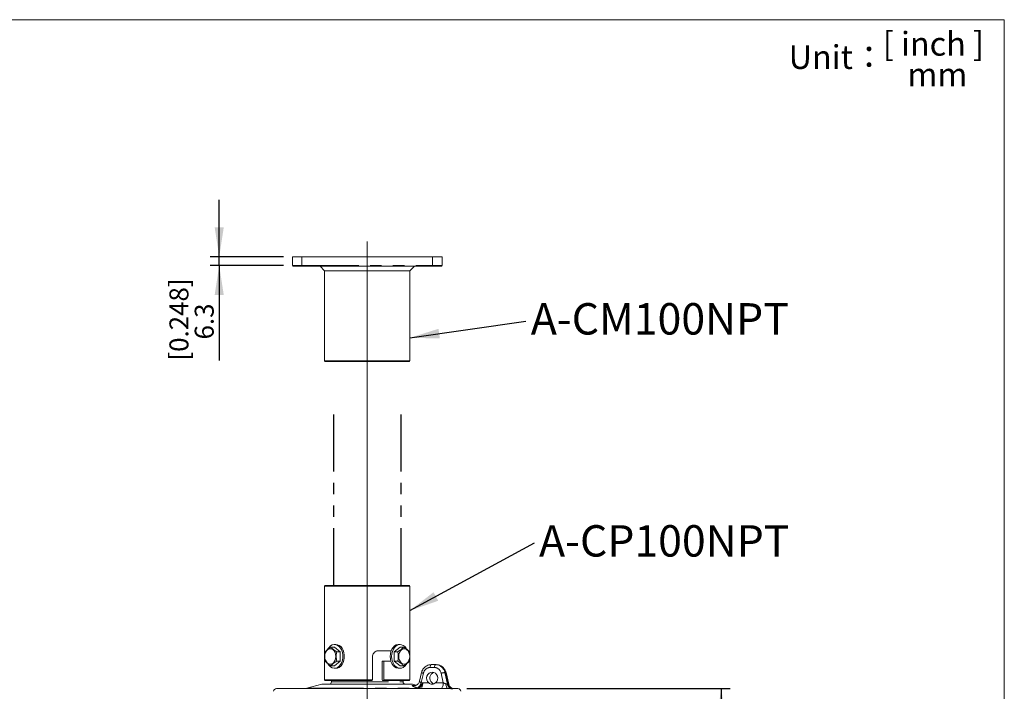
# Model space of a CAD drawing. Units: millimetres. Extents: x 21 to 206, y 9 to 287.
# Drawn here: x 91 to 201, y 212 to 287 of the extents above; entities that cross this region are included whole.
import ezdxf

# ---------------------------------------------------------------- set-up
doc = ezdxf.new("R2010")
doc.units = ezdxf.units.MM
doc.linetypes.add('PHANTOM', pattern=[12.7, 6.35, -1.27, 1.27, -1.27, 1.27, -1.27])
doc.layers.add('WAKU', color=7, linetype='Continuous')
doc.styles.add('SLDTEXTSTYLE0', font='TXT', dxfattribs={"width": 0.7, "bigfont": 'bigfont'})
doc.styles.add('SLDTEXTSTYLE1', font='TXT', dxfattribs={"width": 0.65, "bigfont": 'bigfont'})
doc.styles.get("Standard").update_dxf_attribs({"font": 'txt', "bigfont": 'bigfont'})
doc.dimstyles.new('SLDDIMSTYLE2', dxfattribs={"dimtxt": 2.425347, "dimasz": 3.302, "dimexe": 0, "dimexo": 0.0625, "dimgap": 0.606337, "dimtad": 1, "dimlfac": 6, "dimrnd": 1e-09, "dimzin": 12, "dimdsep": 46, "dimtxsty": 'SLDTEXTSTYLE0', "dimsah": 1, "dimcen": 0.09, "dimadec": 0, "dimazin": 3, "dimtfac": 1, "dimtofl": 0, "dimtmove": 0, "dimatfit": 3, "dimfxl": 1, "dimfrac": 2, "dimtolj": 1, "dimtzin": 12, "dimarcsym": 0})
doc.dimstyles.new('SLDDIMSTYLE3', dxfattribs={"dimtxt": 2.425347, "dimasz": 3.302, "dimexe": 0, "dimexo": 0.0625, "dimgap": 0.606337, "dimtad": 1, "dimlfac": 6, "dimrnd": 1e-09, "dimzin": 12, "dimdsep": 46, "dimtxsty": 'SLDTEXTSTYLE0', "dimsah": 1, "dimcen": 0.09, "dimadec": 0, "dimazin": 3, "dimtfac": 1, "dimtmove": 0, "dimatfit": 0, "dimfxl": 1, "dimfrac": 2, "dimtolj": 1, "dimtzin": 12, "dimarcsym": 0})
doc.dimstyles.new('SLDDIMSTYLE4', dxfattribs={"dimtxt": 0.18, "dimasz": 3.302, "dimexe": 0, "dimexo": 0.0625, "dimgap": 0, "dimtad": 0, "dimtih": 1, "dimtoh": 1, "dimdec": 0, "dimrnd": 1e-09, "dimzin": 0, "dimdsep": 46, "dimtxsty": 'Standard', "dimsah": 1, "dimcen": 0.09, "dimadec": 0, "dimazin": 0, "dimtfac": 3.302, "dimtdec": 0, "dimtofl": 0, "dimtmove": 0, "dimatfit": 3, "dimfxl": 1, "dimfrac": 2, "dimtolj": 1, "dimtzin": 0, "dimarcsym": 0})

# ---------------------------------------------------------------- blocks, each defined once
blk = doc.blocks.new('_D_2')
at = {"layer": 'WAKU'}
for p, q in [((140.81, 212.24), (170.16, 212.24)), ((169.16, 212.24), (169.16, 150.29)), ((130.7, 150.29), (170.16, 150.29))]:
    blk.add_line(p, q, dxfattribs=at)
for points in [[(169.16, 212.24), (168.65, 208.94), (169.67, 208.94)], [(169.16, 150.29), (169.67, 153.6), (168.65, 153.6)]]:
    blk.add_solid(points, dxfattribs=at)
at = {"layer": 'WAKU', "char_height": 2.117, "attachment_point": 1, "rotation": 90, "style": 'SLDTEXTSTYLE0'}
for s, insert in [('[14.882]', (163.61, 175)), ('378', (166.43, 177.64))]:
    blk.add_mtext(s, dxfattribs=dict(at, insert=insert))
blk = doc.blocks.new('_D_3')
at = {"layer": 'WAKU'}
for p, q in [((113.19, 260.39), (113.19, 266.74)), ((120.36, 260.39), (112.19, 260.39)), ((113.19, 259.43), (113.19, 260.39)), ((120.36, 259.43), (112.19, 259.43)), ((113.19, 259.43), (113.19, 248.82))]:
    blk.add_line(p, q, dxfattribs=at)
for points in [[(113.19, 260.39), (113.7, 263.7), (112.68, 263.7)], [(113.19, 259.43), (112.68, 256.12), (113.7, 256.12)]]:
    blk.add_solid(points, dxfattribs=at)
at = {"layer": 'WAKU', "char_height": 2.117, "attachment_point": 1, "rotation": 90, "style": 'SLDTEXTSTYLE0'}
for s, insert in [('[0.248]', (107.64, 248.82)), ('6.3', (110.46, 251.18))]:
    blk.add_mtext(s, dxfattribs=dict(at, insert=insert))
blk = doc.blocks.new('SW_NOTE_1')
at = {"layer": 'WAKU', "color": 0, "insert": (0.55, 2), "char_height": 3.5, "attachment_point": 1, "style": 'SLDTEXTSTYLE0'}
blk.add_mtext('A-CM100NPT', dxfattribs=at)
blk = doc.blocks.new('SW_NOTE_2')
at = {"layer": 'WAKU', "color": 0, "insert": (0.52, 1.98), "char_height": 3.5, "attachment_point": 1, "style": 'SLDTEXTSTYLE0'}
blk.add_mtext('A-CP100NPT', dxfattribs=at)

msp = doc.modelspace()

# ---------------------------------------------------------------- linework, layer by layer
at = {"color": 7, "linetype": 'Continuous', "lineweight": 15}
for p, q in [((121.3621, 259.427), (121.3621, 260.3936)), ((121.3621, 260.3936), (122.4038, 260.3936)), ((136.9871, 260.3936), (122.4038, 260.3936)), ((136.9871, 260.3936), (138.0288, 260.3936)), ((138.0288, 260.3936), (138.0288, 259.427)), ((122.4038, 259.3436), (121.4455, 259.3436)), ((136.9871, 259.3436), (122.4038, 259.3436)), ((124.4455, 259.3436), (124.9455, 258.8436)), ((134.4455, 258.8436), (134.9455, 259.3436)), ((137.9455, 259.3436), (136.9871, 259.3436)), ((124.9455, 258.8436), (124.9455, 248.777)), ((134.4455, 258.8436), (124.9455, 258.8436)), ((134.4455, 248.777), (134.4455, 258.8436)), ((124.9455, 248.777), (124.9955, 248.727)), ((124.9455, 248.777), (134.4455, 248.777)), ((134.3955, 248.727), (124.9955, 248.727)), ((134.3955, 248.727), (134.4455, 248.777)), ((124.9955, 223.727), (124.9455, 223.677)), ((124.9455, 223.677), (124.9455, 213.2103)), ((133.3342, 223.677), (124.9455, 223.677)), ((124.9955, 223.727), (133.2959, 223.727)), ((133.2959, 223.727), (134.3955, 223.727)), ((134.4455, 223.677), (133.3342, 223.677)), ((134.4455, 223.677), (134.3955, 223.727)), ((134.4455, 213.2103), (134.4455, 223.677)), ((125.6465, 216.8758), (126.0421, 216.8758)), ((126.2071, 217.152), (126.0421, 217.152)), ((126.6844, 216.3514), (126.0421, 216.8758)), ((126.2887, 216.3514), (126.6844, 216.3514)), ((126.6844, 215.3026), (126.6844, 216.3514)), ((130.9248, 216.4603), (132.3609, 216.4603)), ((133.3488, 216.8758), (132.7066, 216.3514)), ((133.1022, 216.3514), (132.7066, 216.3514)), ((132.7066, 216.3514), (132.7066, 215.3026)), ((133.3488, 217.152), (133.1839, 217.152)), ((133.7445, 216.8758), (133.3488, 216.8758)), ((126.0421, 214.7781), (126.6844, 215.3026)), ((126.2887, 215.3026), (126.6844, 215.3026)), ((130.2687, 215.7936), (130.2687, 213.2103)), ((131.369, 215.2936), (131.369, 213.2103)), ((131.5566, 215.2936), (131.369, 215.2936)), ((131.5566, 213.2103), (131.5566, 215.2936)), ((132.3262, 215.2936), (131.5566, 215.2936)), ((133.1022, 215.3026), (132.7066, 215.3026)), ((132.7066, 215.3026), (133.3488, 214.7781)), ((125.6465, 214.7781), (126.0421, 214.7781)), ((126.0421, 214.502), (126.2071, 214.502)), ((133.1839, 214.502), (133.3488, 214.502)), ((133.7445, 214.7781), (133.3488, 214.7781)), ((136.8329, 214.9103), (137.3168, 214.9103)), ((137.3168, 214.9103), (137.393, 214.9103)), ((124.9455, 213.2103), (124.9955, 213.1603)), ((124.9455, 213.2103), (130.2687, 213.2103)), ((130.2557, 213.1603), (124.9955, 213.1603)), ((125.7051, 213.1603), (125.7048, 212.9932)), ((130.2687, 213.2103), (130.2557, 213.1603)), ((131.369, 213.2103), (131.3821, 213.1603)), ((131.3821, 213.1603), (131.5436, 213.1603)), ((131.5436, 213.1603), (131.5566, 213.2103)), ((134.3955, 213.1603), (131.5436, 213.1603)), ((131.5566, 213.2103), (134.4455, 213.2103)), ((133.6861, 212.9932), (133.6858, 213.1603)), ((134.3955, 213.1603), (134.4455, 213.2103)), ((135.7505, 214.022), (135.5167, 213.0563)), ((138.7867, 212.7362), (138.4754, 214.022)), ((119.585, 212.2436), (138.717, 212.2436)), ((124.6399, 212.7266), (122.9435, 212.272)), ((124.7693, 212.7436), (134.6216, 212.7436)), ((135.1526, 212.619), (134.751, 212.7266)), ((139.3337, 212.2436), (139.3558, 212.2436)), ((139.3558, 212.2436), (139.806, 212.2436))]:
    msp.add_line(p, q, dxfattribs=at)
at = {"color": 8, "linetype": 'PHANTOM', "lineweight": 0}
for p, q in [((122.4038, 260.3936), (122.4038, 259.427)), ((136.9871, 259.427), (136.9871, 260.3936)), ((121.3621, 259.427), (122.4038, 259.427)), ((122.4038, 259.3436), (122.4038, 259.427)), ((122.4038, 259.427), (136.9871, 259.427)), ((136.9871, 259.3436), (136.9871, 259.427)), ((136.9871, 259.427), (138.0288, 259.427)), ((137.1921, 214.5886), (136.7081, 214.5886)), ((125.7048, 212.9932), (133.6861, 212.9932)), ((135.9497, 213.9552), (135.702, 212.9322)), ((138.1646, 212.887), (137.9339, 213.9552)), ((138.3587, 214.0235), (138.6408, 212.7175)), ((138.3587, 214.0235), (138.4514, 214.0235)), ((138.7677, 212.7175), (138.4514, 214.0235)), ((122.9435, 212.272), (135.4435, 212.272)), ((134.751, 212.7266), (124.6399, 212.7266)), ((134.787, 212.5928), (134.9009, 212.5928)), ((134.9009, 212.5928), (135.0249, 212.5788)), ((135.4435, 212.272), (135.3058, 212.3116)), ((135.702, 212.9322), (135.84, 212.8927)), ((135.84, 212.8927), (135.8804, 212.887)), ((135.8804, 212.887), (136.5448, 212.887)), ((137.3108, 212.887), (138.1646, 212.887))]:
    msp.add_line(p, q, dxfattribs=at)
at = {"color": 7, "linetype": 'Continuous', "lineweight": 15, "flags": 128}
for points in [[(126.1811, 215.827), (126.1603, 216.0504), (126.0993, 216.2586), (126.0023, 216.4374), (125.8759, 216.5745), (125.7286, 216.6608), (125.5707, 216.6902), (125.4127, 216.6608), (125.2655, 216.5745), (125.1391, 216.4374), (125.0421, 216.2586), (124.9811, 216.0504), (124.9603, 215.827), (124.9811, 215.6036), (125.0421, 215.3954), (125.1391, 215.2166), (125.2655, 215.0794), (125.4127, 214.9932), (125.5707, 214.9638), (125.7286, 214.9932), (125.8759, 215.0794), (126.0023, 215.2166), (126.0993, 215.3954), (126.1603, 215.6036), (126.1811, 215.827)], [(125.3174, 216.6668), (125.4355, 216.8368), (125.6032, 216.9976), (125.7914, 217.1037), (125.9914, 217.15), (126.1937, 217.1345), (126.3889, 217.0579), (126.5679, 216.9237), (126.7223, 216.7382), (126.8449, 216.5101), (126.9299, 216.2501), (126.9735, 215.9702), (126.9735, 215.6837), (126.9299, 215.4039), (126.8449, 215.1439), (126.7223, 214.9158), (126.5679, 214.7303), (126.3889, 214.5961), (126.1937, 214.5194), (125.9914, 214.5039), (125.7914, 214.5503), (125.6032, 214.6563), (125.4355, 214.8171), (125.3043, 215.0103)], [(126.2071, 217.152), (126.3586, 217.1345), (126.5539, 217.0579), (126.7329, 216.9237), (126.8873, 216.7382), (127.0099, 216.5101), (127.0949, 216.2501), (127.1385, 215.9702), (127.1385, 215.6837), (127.0949, 215.4039), (127.0099, 215.1439), (126.8873, 214.9158), (126.7329, 214.7303), (126.5539, 214.5961), (126.3586, 214.5194), (126.2071, 214.502)], [(132.2469, 215.827), (132.2688, 216.1118), (132.3335, 216.3833), (132.438, 216.6288), (132.5773, 216.8368), (132.745, 216.9976), (132.9332, 217.1037), (133.1331, 217.15), (133.1839, 217.152)], [(132.4119, 215.827), (132.4338, 216.1118), (132.4985, 216.3833), (132.603, 216.6288), (132.7423, 216.8368), (132.91, 216.9976), (133.0982, 217.1037), (133.2981, 217.15), (133.5004, 217.1345), (133.6956, 217.0579), (133.8746, 216.9237), (134.029, 216.7382), (134.0774, 216.6601)], [(134.4306, 215.827), (134.4098, 216.0504), (134.3489, 216.2586), (134.2519, 216.4374), (134.1254, 216.5745), (133.9782, 216.6608), (133.8202, 216.6902), (133.6623, 216.6608), (133.5151, 216.5745), (133.3886, 216.4374), (133.2916, 216.2586), (133.2307, 216.0504), (133.2099, 215.827), (133.2307, 215.6036), (133.2916, 215.3954), (133.3886, 215.2166), (133.5151, 215.0794), (133.6623, 214.9932), (133.8202, 214.9638), (133.9782, 214.9932), (134.1254, 215.0794), (134.2519, 215.2166), (134.3489, 215.3954), (134.4098, 215.6036), (134.4306, 215.827)], [(133.1839, 214.502), (133.1331, 214.5039), (132.9332, 214.5503), (132.745, 214.6563), (132.5773, 214.8171), (132.438, 215.0251), (132.3335, 215.2706), (132.2688, 215.5421), (132.2469, 215.827)], [(134.0688, 214.979), (134.029, 214.9158), (133.8746, 214.7303), (133.6956, 214.5961), (133.5004, 214.5194), (133.2981, 214.5039), (133.0982, 214.5503), (132.91, 214.6563), (132.7423, 214.8171), (132.603, 215.0251), (132.4985, 215.2706), (132.4338, 215.5421), (132.4119, 215.827)]]:
    msp.add_lwpolyline(points, dxfattribs=at)
at = {"color": 8, "linetype": 'PHANTOM', "lineweight": 0, "flags": 128}
for points in [[(136.7081, 214.5886), (136.7112, 214.652), (136.7188, 214.7126), (136.7306, 214.7682), (136.7461, 214.8168), (136.7648, 214.8565), (136.7861, 214.886), (136.809, 214.9042), (136.8329, 214.9103)], [(137.1921, 214.5886), (137.1952, 214.652), (137.2028, 214.7126), (137.2146, 214.7682), (137.2301, 214.8168), (137.2488, 214.8565), (137.2701, 214.886), (137.293, 214.9042), (137.3168, 214.9103)], [(138.4514, 214.0235), (138.4695, 214.0241), (138.4754, 214.022)], [(134.9606, 212.5703), (134.908, 212.5714), (134.787, 212.5928)], [(134.9009, 212.5928), (135.022, 212.5714), (135.0502, 212.5702)], [(135.8804, 212.887), (135.8742, 212.7603), (135.859, 212.6392), (135.8354, 212.5279), (135.8043, 212.4308), (135.7669, 212.3512), (135.7244, 212.2922), (135.6785, 212.2559), (135.6308, 212.2436)], [(138.1646, 212.887), (138.1583, 212.7603), (138.1431, 212.6392), (138.1196, 212.5279), (138.0885, 212.4308), (138.051, 212.3512), (138.0085, 212.2922), (137.9626, 212.2559), (137.915, 212.2436)], [(138.4552, 212.779), (138.4681, 212.6693), (138.4882, 212.5667), (138.515, 212.4742), (138.5478, 212.3946), (138.5856, 212.33), (138.6272, 212.2825), (138.6714, 212.2534), (138.717, 212.2436)]]:
    msp.add_lwpolyline(points, dxfattribs=at)
at = {"color": 7, "linetype": 'Continuous', "lineweight": 15}
for centre, radius, start, end in [((121.4455, 259.427), 0.0833, 180, 270), ((137.9455, 259.427), 0.0833, 270, 0), ((125.4548, 212.9936), 0.25, 270, 359.901214), ((133.9361, 212.9936), 0.25, 180.098786, 270), ((119.585, 211.9103), 0.3333, 90, 175.135486), ((122.7278, 213.077), 0.8333, 270, 285), ((124.7693, 212.2436), 0.5, 90, 105), ((134.6216, 212.2436), 0.5, 75, 90), ((139.806, 211.9103), 0.3333, 4.864514, 90)]:
    msp.add_arc(centre, radius, start, end, dxfattribs=at)
at = {"color": 8, "linetype": 'PHANTOM', "lineweight": 0}
for centre, radius, start, end in [((136.0145, 214.4787), 0.5276, 239.970262, 262.939165), ((138.417, 212.3059), 1.7185, 91.943494, 106.327043), ((134.8794, 213.0205), 0.8273, 301.025572, 353.877462), ((135.0182, 212.9807), 0.8265, 300.972034, 353.889414), ((139.2736, 212.8513), 0.6468, 191.933619, 253.020242), ((139.3979, 212.8481), 0.6436, 191.704291, 252.98209)]:
    msp.add_arc(centre, radius, start, end, dxfattribs=at)
for centre, major_axis, ratio, start_param, end_param in [((136.6972, 213.7553), (0.0768, 0.8303), 0.92606286, 0.08548391, 1.41407319), ((137.1812, 213.7553), (0.0768, 0.8303), 0.92606286, 5.04007994, 6.36866922), ((137.3059, 213.7436), (0.0772, 1.1645), 0.92660952, 5.01598441, 6.34457369), ((138.2818, 212.9103), (0.371, -0.1488), 0.16861312, 4.45907243, 5.26514151)]:
    msp.add_ellipse(centre, major_axis=major_axis, ratio=ratio, start_param=start_param, end_param=end_param, dxfattribs=at)
at = {"color": 7, "linetype": 'Continuous', "lineweight": 15}
for centre, major_axis, ratio, start_param, end_param in [((136.9346, 213.4103), (0.0615, 0.6642), 0.92606286, 3.89533898, 8.84199946), ((137.4039, 213.7436), (-0.0772, 1.1645), 0.92660952, 4.89320765, 6.22179693), ((137.2912, 213.4103), (-0.0615, 0.6642), 0.92606286, 0.19296461, 2.38784632)]:
    msp.add_ellipse(centre, major_axis=major_axis, ratio=ratio, start_param=start_param, end_param=end_param, dxfattribs=at)
for points, knots in [([(125.0042, 216.3514), (124.9815, 216.2191), (124.9285, 215.911), (124.9561, 215.5498), (124.997, 215.3393), (125.0042, 215.3026)], [0, 0, 0, 0, 0.38285469, 0.89213075, 1, 1, 1, 1]), ([(125.6465, 216.8758), (125.5017, 216.7821), (125.2311, 216.6069), (125.0762, 216.4325), (125.0042, 216.3514)], [0, 0, 0, 0, 0.53471881, 1, 1, 1, 1]), ([(126.2887, 216.3514), (126.144, 216.4451), (125.8734, 216.6203), (125.7185, 216.7947), (125.6465, 216.8758)], [0, 0, 0, 0, 0.53471881, 1, 1, 1, 1]), ([(126.2887, 215.3026), (126.2816, 215.3393), (126.2407, 215.5498), (126.2131, 215.911), (126.266, 216.2191), (126.2887, 216.3514)], [0, 0, 0, 0, 0.10786925, 0.61714531, 1, 1, 1, 1]), ([(130.2687, 215.7936), (130.2761, 215.8682), (130.2907, 216.0172), (130.4043, 216.2162), (130.5707, 216.3673), (130.7552, 216.4486), (130.8764, 216.457), (130.9248, 216.4603)], [0, 0, 0, 0, 0.21325041, 0.4264497, 0.64097347, 0.85637996, 1, 1, 1, 1]), ([(133.7445, 216.8758), (133.6596, 216.7821), (133.501, 216.6069), (133.2288, 216.4325), (133.1022, 216.3514)], [0, 0, 0, 0, 0.53471881, 1, 1, 1, 1]), ([(133.1022, 216.3514), (133.1249, 216.2191), (133.1778, 215.911), (133.1502, 215.5498), (133.1093, 215.3393), (133.1022, 215.3026)], [0, 0, 0, 0, 0.38285469, 0.89213075, 1, 1, 1, 1]), ([(134.3868, 216.3514), (134.3019, 216.4451), (134.1433, 216.6203), (133.8711, 216.7947), (133.7445, 216.8758)], [0, 0, 0, 0, 0.53471881, 1, 1, 1, 1]), ([(134.3868, 215.3026), (134.3939, 215.3393), (134.4348, 215.5498), (134.4624, 215.911), (134.4095, 216.2191), (134.3868, 216.3514)], [0, 0, 0, 0, 0.10786925, 0.61714531, 1, 1, 1, 1]), ([(125.0042, 215.3026), (125.089, 215.2089), (125.2476, 215.0336), (125.5198, 214.8593), (125.6465, 214.7781)], [0, 0, 0, 0, 0.53471881, 1, 1, 1, 1]), ([(125.6465, 214.7781), (125.7313, 214.8718), (125.8899, 215.0471), (126.1621, 215.2214), (126.2887, 215.3026)], [0, 0, 0, 0, 0.53471881, 1, 1, 1, 1]), ([(133.1022, 215.3026), (133.2469, 215.2089), (133.5175, 215.0336), (133.6724, 214.8593), (133.7445, 214.7781)], [0, 0, 0, 0, 0.53471881, 1, 1, 1, 1]), ([(133.7445, 214.7781), (133.8892, 214.8718), (134.1598, 215.0471), (134.3147, 215.2214), (134.3868, 215.3026)], [0, 0, 0, 0, 0.53471881, 1, 1, 1, 1]), ([(136.8329, 214.9103), (136.7834, 214.9082), (136.6558, 214.9029), (136.4543, 214.8489), (136.2417, 214.7413), (136.0549, 214.5885), (135.9028, 214.398), (135.8022, 214.2041), (135.7651, 214.0735), (135.7505, 214.022)], [0, 0, 0, 0, 0.10003691, 0.25816929, 0.41646131, 0.57528227, 0.73492663, 0.89548847, 1, 1, 1, 1]), ([(138.4754, 214.022), (138.4618, 214.0701), (138.4258, 214.1982), (138.3272, 214.392), (138.1732, 214.5867), (137.9827, 214.7427), (137.7656, 214.8515), (137.5644, 214.9036), (137.439, 214.9085), (137.393, 214.9103)], [0, 0, 0, 0, 0.09753368, 0.25998499, 0.42265535, 0.58491072, 0.74639305, 0.9068603, 1, 1, 1, 1]), ([(135.5121, 213.058), (135.502, 213.0177), (135.478, 212.9218), (135.3942, 212.7959), (135.2855, 212.6907), (135.1735, 212.623), (135.0723, 212.5864), (135.0004, 212.5726), (134.965, 212.5703), (134.961, 212.5703), (134.9601, 212.5703)], [0, 0, 0, 0, 0.13792231, 0.32825674, 0.49582532, 0.6455578, 0.77637912, 0.88397964, 0.97648832, 1, 1, 1, 1]), ([(136.5448, 212.887), (136.6018, 212.8465), (136.7158, 212.7653), (136.9199, 212.7325), (137.1325, 212.7664), (137.2513, 212.8468), (137.3108, 212.887)], [0, 0, 0, 0, 0.25144781, 0.50284533, 0.75063561, 1, 1, 1, 1]), ([(137.1129, 212.7783), (137.1084, 212.779), (137.0352, 212.7915), (136.9732, 212.8408), (136.9151, 212.887)], [0, 0, 0, 0, 0.06190655, 1, 1, 1, 1]), ([(139.355, 212.2438), (139.3386, 212.2443), (139.3069, 212.2451), (139.2251, 212.262), (139.1267, 212.3001), (139.0198, 212.3658), (138.9164, 212.4653), (138.8307, 212.5911), (138.8027, 212.6898), (138.7892, 212.737)], [0, 0, 0, 0, 0.13415725, 0.25884633, 0.38142519, 0.51973666, 0.67397437, 0.84393683, 1, 1, 1, 1])]:
    msp.add_open_spline(points, degree=3, knots=knots, dxfattribs=at)
at = {"color": 8, "linetype": 'PHANTOM', "lineweight": 0}
for points, knots in [([(135.5213, 213.0552), (135.5194, 213.0509), (135.5139, 213.0383), (135.5447, 213.0061), (135.6067, 212.9669), (135.6703, 212.9438), (135.702, 212.9322)], [0, 0, 0, 0, 0.15183238, 0.43660171, 0.71927526, 1, 1, 1, 1]), ([(135.3058, 212.3116), (135.21, 212.3407), (135.0187, 212.3989), (134.8175, 212.4822), (134.7107, 212.5488), (134.7083, 212.5861), (134.765, 212.5909), (134.787, 212.5928)], [0, 0, 0, 0, 0.2180531, 0.43536254, 0.65118062, 0.86514493, 1, 1, 1, 1]), ([(138.4552, 212.779), (138.4907, 212.7657), (138.5476, 212.7445), (138.602, 212.7214), (138.6281, 212.716), (138.6372, 212.7171), (138.6408, 212.7175)], [0, 0, 0, 0, 0.4597649, 0.73628751, 0.89617446, 1, 1, 1, 1]), ([(139.0847, 212.2327), (139.0739, 212.2327), (139.0203, 212.2328), (138.9091, 212.2388), (138.7787, 212.2421), (138.717, 212.2436)], [0, 0, 0, 0, 0.11682022, 0.58179469, 1, 1, 1, 1]), ([(138.7677, 212.7175), (138.7743, 212.7175), (138.7854, 212.7174), (138.7901, 212.7264), (138.7859, 212.7333), (138.7845, 212.7354)], [0, 0, 0, 0, 0.50719218, 0.84696629, 1, 1, 1, 1]), ([(139.3558, 212.2436), (139.3539, 212.2434), (139.3472, 212.2425), (139.3082, 212.2347), (139.2432, 212.2334), (139.2095, 212.2327)], [0, 0, 0, 0, 0.15027604, 0.558573, 1, 1, 1, 1])]:
    msp.add_open_spline(points, degree=3, knots=knots, dxfattribs=at)
for points in [[(138.6408, 212.7175), (138.6619, 212.7177), (138.7041, 212.7181), (138.7465, 212.7177), (138.7677, 212.7175)], [(139.2095, 212.2327), (139.1891, 212.2327), (139.1483, 212.2329), (139.1059, 212.2327), (139.0847, 212.2327)]]:
    msp.add_open_spline(points, degree=3, dxfattribs=at)
at = {"layer": 'WAKU', "lineweight": 15}
for p, q in [((20.7243, 286.8383), (200.7243, 286.8383)), ((200.7243, 286.8383), (200.7243, 8.8383))]:
    msp.add_line(p, q, dxfattribs=at)
at = {"layer": 'WAKU', "lineweight": 0}
msp.add_line((129.6955, 262.0925), (129.6955, 146.3918), dxfattribs=at)
at = {"layer": 'WAKU', "linetype": 'PHANTOM'}
for p, q in [((125.9455, 242.8166), (125.9455, 222.8421)), ((133.4455, 242.8166), (133.4455, 223.0286))]:
    msp.add_line(p, q, dxfattribs=at)

# ---------------------------------------------------------------- block references
at = {"layer": 'WAKU'}
for name, p in [('SW_NOTE_1', (147.3806, 253.2271)), ('SW_NOTE_2', (148.3322, 228.4866))]:
    msp.add_blockref(name, p, dxfattribs=at)

# ---------------------------------------------------------------- texts
at = {"layer": 'WAKU', "char_height": 2.64583, "attachment_point": 2}
for s, insert, style in [('[ inch ]', (192.8189, 285.4744), 'SLDTEXTSTYLE1'), ('Unit：', (182.0641, 283.9925), 'SLDTEXTSTYLE0'), ('mm', (193.2676, 282.0379), 'SLDTEXTSTYLE0')]:
    msp.add_mtext(s, dxfattribs=dict(at, insert=insert, style=style))

# ---------------------------------------------------------------- dimensions: what is measured, and where the dimension line sits
at = {"layer": 'WAKU'}
for base, p1, p2, text, dimstyle, picture, middle in [((113.1928, 260.3936), (121.3621, 259.427), (121.3621, 260.3936), '[0.248]\\P6.3', 'SLDDIMSTYLE3', '_D_3', (113.1928, 252.8799)), ((169.1603, 150.2936), (139.806, 212.2436), (129.6955, 150.2936), '[14.882]\\P378', 'SLDDIMSTYLE2', '_D_2', (169.1603, 179.7616))]:
    dim = msp.add_linear_dim(base=base, p1=p1, p2=p2, angle=90, text=text, dimstyle=dimstyle, dxfattribs=at)
    dim.commit()
    dim.dimension.update_dxf_attribs({"geometry": picture, "text_midpoint": middle, "dimtype": 160})

# ---------------------------------------------------------------- leaders
for points in [[(134.4455, 251.3551), (147.3806, 253.2271)], [(134.4455, 220.933), (148.3322, 228.4866)]]:
    msp.add_leader(points, dimstyle='SLDDIMSTYLE4', dxfattribs=at)

doc.saveas('drawing.dxf')
